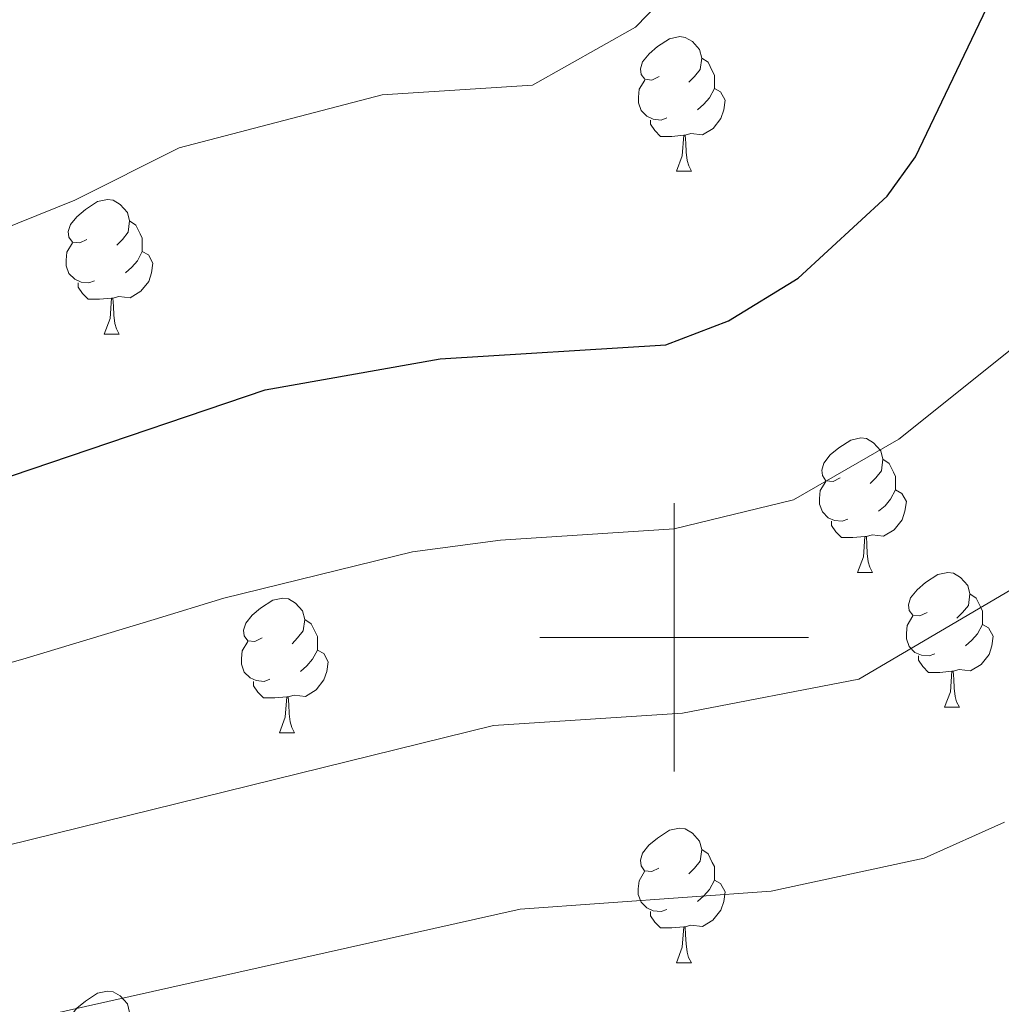
# Model space of a CAD drawing. Units: metres. Extents: x 616717 to 621223, y 4733653 to 4736700.
# Drawn here: x 619951 to 620024, y 4734473 to 4734546 of the extents above; entities that cross this region are included whole.
import ezdxf

# ---------------------------------------------------------------- set-up
doc = ezdxf.new("R2010")
doc.units = ezdxf.units.M
doc.header["$MEASUREMENT"] = 0
for name, color, linetype, lineweight in [('Level 36', 19, 'Continuous', 40), ('Level 4', 36, 'Continuous', 30), ('Level 5', 36, 'Continuous', 0), ('Level 63', 7, 'Continuous', 0)]:
    doc.layers.add(name, color=color, linetype=linetype, lineweight=lineweight)

msp = doc.modelspace()

# ---------------------------------------------------------------- linework, layer by layer
at = {"layer": 'Level 36', "color": 92, "linetype": 'Continuous', "lineweight": 0}
for points in [[(619998.87, 4734541.81, 0.01), (619998.34, 4734541.55, 0.01), (619997.81, 4734541.61, 0.01), (619997.54, 4734541.97, 0.01), (619997.49, 4734542.4, 0.01), (619997.65, 4734542.92, 0.01), (619998.13, 4734543.51, 0.01), (619998.76, 4734544.05, 0.01), (619999.66, 4734544.63, 0.01), (620000.41, 4734544.79, 0.01), (620000.83, 4734544.73, 0.01), (620001.36, 4734544.42, 0.01), (620001.89, 4734543.83, 0.01), (620002.05, 4734543.19, 0.01), (620001.94, 4734542.35, 0.01), (620001.52, 4734541.81, 0.01), (620001.1, 4734541.39, 0.01)], [(620002.05, 4734543.19, 0.01), (620002.53, 4734542.88, 0.01), (620002.84, 4734542.24, 0.01), (620003, 4734541.92, 0.01), (620003, 4734541.34, 0.01), (620003, 4734540.91, 0.01), (620002.63, 4734540.23, 0.01), (620002.21, 4734539.75, 0.01), (620001.73, 4734539.33, 0.01)], [(619999.45, 4734538.73, 0.01), (619999.03, 4734538.57, 0.01), (619998.44, 4734538.63, 0.01), (619997.97, 4734538.85, 0.01), (619997.54, 4734539.27, 0.01), (619997.33, 4734539.85, 0.01), (619997.33, 4734540.27, 0.01), (619997.38, 4734540.86, 0.01), (619997.81, 4734541.55, 0.01)], [(620003, 4734540.91, 0.01), (620003.46, 4734540.67, 0.01), (620003.8, 4734540.05, 0.01), (620003.69, 4734539.33, 0.01), (620003.48, 4734538.69, 0.01), (620002.9, 4734537.95, 0.01), (620002.1, 4734537.47, 0.01), (620001.25, 4734537.57, 0.01), (620000.82, 4734537.44, 0.01)], [(620000.71, 4734537.44, 0.01), (619999.82, 4734537.35, 0.01), (619998.98, 4734537.35, 0.01), (619998.55, 4734537.79, 0.01), (619998.23, 4734538.26, 0.01), (619998.23, 4734538.57, 0.01)], [(620000.17, 4734534.75, 0.01), (620000.6, 4734535.91, 0.01), (620000.71, 4734537.44, 0.01), (620000.82, 4734537.44, 0.01), (620000.86, 4734536.85, 0.01), (620000.89, 4734536.17, 0.01), (620000.96, 4734535.55, 0.01), (620001.08, 4734535.15, 0.01), (620001.29, 4734534.75, 0.01)], [(620000.17, 4734534.75, 0.01), (620001.29, 4734534.75, 0.01)], [(619956.23, 4734529.67, 0.01), (619955.7, 4734529.41, 0.01), (619955.17, 4734529.47, 0.01), (619954.9, 4734529.83, 0.01), (619954.85, 4734530.26, 0.01), (619955.01, 4734530.78, 0.01), (619955.49, 4734531.37, 0.01), (619956.12, 4734531.91, 0.01), (619957.02, 4734532.49, 0.01), (619957.77, 4734532.65, 0.01), (619958.2, 4734532.59, 0.01), (619958.72, 4734532.28, 0.01), (619959.26, 4734531.69, 0.01), (619959.42, 4734531.05, 0.01), (619959.3, 4734530.21, 0.01), (619958.88, 4734529.67, 0.01), (619958.46, 4734529.25, 0.01)], [(619959.42, 4734531.05, 0.01), (619959.89, 4734530.74, 0.01), (619960.2, 4734530.1, 0.01), (619960.36, 4734529.78, 0.01), (619960.36, 4734529.2, 0.01), (619960.36, 4734528.77, 0.01), (619960, 4734528.09, 0.01), (619959.58, 4734527.61, 0.01), (619959.1, 4734527.19, 0.01)], [(619956.81, 4734526.59, 0.01), (619956.39, 4734526.43, 0.01), (619955.8, 4734526.49, 0.01), (619955.33, 4734526.71, 0.01), (619954.9, 4734527.13, 0.01), (619954.69, 4734527.71, 0.01), (619954.69, 4734528.13, 0.01), (619954.74, 4734528.72, 0.01), (619955.17, 4734529.41, 0.01)], [(619960.36, 4734528.77, 0.01), (619960.82, 4734528.53, 0.01), (619961.16, 4734527.91, 0.01), (619961.06, 4734527.19, 0.01), (619960.84, 4734526.55, 0.01), (619960.26, 4734525.81, 0.01), (619959.46, 4734525.33, 0.01), (619958.61, 4734525.43, 0.01), (619958.18, 4734525.3, 0.01)], [(619958.07, 4734525.3, 0.01), (619957.18, 4734525.21, 0.01), (619956.34, 4734525.21, 0.01), (619955.91, 4734525.65, 0.01), (619955.59, 4734526.12, 0.01), (619955.59, 4734526.43, 0.01)], [(619957.53, 4734522.61, 0.01), (619957.96, 4734523.77, 0.01), (619958.07, 4734525.3, 0.01), (619958.18, 4734525.3, 0.01), (619958.22, 4734524.71, 0.01), (619958.25, 4734524.03, 0.01), (619958.32, 4734523.41, 0.01), (619958.44, 4734523.01, 0.01), (619958.65, 4734522.61, 0.01)], [(619957.53, 4734522.61, 0.01), (619958.65, 4734522.61, 0.01)], [(620012.37, 4734511.91, 0.01), (620011.84, 4734511.64, 0.01), (620011.31, 4734511.69, 0.01), (620011.04, 4734512.07, 0.01), (620010.99, 4734512.49, 0.01), (620011.15, 4734513.01, 0.01), (620011.63, 4734513.61, 0.01), (620012.26, 4734514.13, 0.01), (620013.16, 4734514.72, 0.01), (620013.91, 4734514.88, 0.01), (620014.33, 4734514.83, 0.01), (620014.86, 4734514.51, 0.01), (620015.39, 4734513.93, 0.01), (620015.55, 4734513.29, 0.01), (620015.44, 4734512.43, 0.01), (620015.02, 4734511.91, 0.01), (620014.6, 4734511.48, 0.01)], [(620015.55, 4734513.29, 0.01), (620016.03, 4734512.97, 0.01), (620016.34, 4734512.33, 0.01), (620016.5, 4734512.01, 0.01), (620016.5, 4734511.43, 0.01), (620016.5, 4734511.01, 0.01), (620016.13, 4734510.31, 0.01), (620015.71, 4734509.83, 0.01), (620015.23, 4734509.41, 0.01)], [(620012.95, 4734508.83, 0.01), (620012.53, 4734508.67, 0.01), (620011.94, 4734508.73, 0.01), (620011.47, 4734508.93, 0.01), (620011.04, 4734509.36, 0.01), (620010.83, 4734509.95, 0.01), (620010.83, 4734510.37, 0.01), (620010.88, 4734510.95, 0.01), (620011.31, 4734511.64, 0.01)], [(620016.5, 4734511.01, 0.01), (620016.96, 4734510.75, 0.01), (620017.3, 4734510.14, 0.01), (620017.19, 4734509.41, 0.01), (620016.98, 4734508.77, 0.01), (620016.4, 4734508.03, 0.01), (620015.6, 4734507.55, 0.01), (620014.75, 4734507.66, 0.01), (620014.32, 4734507.53, 0.01)], [(620014.21, 4734507.53, 0.01), (620013.32, 4734507.45, 0.01), (620012.48, 4734507.45, 0.01), (620012.05, 4734507.87, 0.01), (620011.73, 4734508.35, 0.01), (620011.73, 4734508.67, 0.01)], [(620013.67, 4734504.85, 0.01), (620014.1, 4734506.01, 0.01), (620014.21, 4734507.53, 0.01), (620014.32, 4734507.53, 0.01), (620014.36, 4734506.95, 0.01), (620014.39, 4734506.26, 0.01), (620014.46, 4734505.65, 0.01), (620014.58, 4734505.25, 0.01), (620014.79, 4734504.85, 0.01)], [(620013.67, 4734504.85, 0.01), (620014.79, 4734504.85, 0.01)], [(620018.84, 4734501.87, 0.01), (620018.31, 4734501.61, 0.01), (620017.78, 4734501.66, 0.01), (620017.52, 4734502.03, 0.01), (620017.46, 4734502.45, 0.01), (620017.62, 4734502.97, 0.01), (620018.1, 4734503.57, 0.01), (620018.74, 4734504.1, 0.01), (620019.64, 4734504.69, 0.01), (620020.38, 4734504.85, 0.01), (620020.81, 4734504.79, 0.01), (620021.34, 4734504.47, 0.01), (620021.87, 4734503.89, 0.01), (620022.03, 4734503.25, 0.01), (620021.92, 4734502.4, 0.01), (620021.49, 4734501.87, 0.01), (620021.07, 4734501.45, 0.01)], [(619969.29, 4734499.97, 0.01), (619968.76, 4734499.7, 0.01), (619968.23, 4734499.76, 0.01), (619967.96, 4734500.13, 0.01), (619967.91, 4734500.55, 0.01), (619968.07, 4734501.07, 0.01), (619968.55, 4734501.67, 0.01), (619969.18, 4734502.2, 0.01), (619970.08, 4734502.78, 0.01), (619970.83, 4734502.94, 0.01), (619971.25, 4734502.89, 0.01), (619971.78, 4734502.57, 0.01), (619972.31, 4734501.99, 0.01), (619972.47, 4734501.35, 0.01), (619972.36, 4734500.5, 0.01), (619971.94, 4734499.97, 0.01), (619971.52, 4734499.54, 0.01)], [(620022.03, 4734503.25, 0.01), (620022.5, 4734502.93, 0.01), (620022.82, 4734502.29, 0.01), (620022.98, 4734501.97, 0.01), (620022.98, 4734501.39, 0.01), (620022.98, 4734500.97, 0.01), (620022.61, 4734500.28, 0.01), (620022.19, 4734499.8, 0.01), (620021.71, 4734499.38, 0.01)], [(619972.47, 4734501.35, 0.01), (619972.95, 4734501.03, 0.01), (619973.26, 4734500.39, 0.01), (619973.42, 4734500.07, 0.01), (619973.42, 4734499.49, 0.01), (619973.42, 4734499.07, 0.01), (619973.05, 4734498.38, 0.01), (619972.63, 4734497.9, 0.01), (619972.15, 4734497.48, 0.01)], [(620019.43, 4734498.79, 0.01), (620019, 4734498.63, 0.01), (620018.42, 4734498.69, 0.01), (620017.94, 4734498.9, 0.01), (620017.52, 4734499.33, 0.01), (620017.3, 4734499.91, 0.01), (620017.3, 4734500.33, 0.01), (620017.36, 4734500.91, 0.01), (620017.78, 4734501.61, 0.01)], [(620022.98, 4734500.97, 0.01), (620023.43, 4734500.72, 0.01), (620023.78, 4734500.11, 0.01), (620023.67, 4734499.38, 0.01), (620023.46, 4734498.74, 0.01), (620022.87, 4734498, 0.01), (620022.08, 4734497.52, 0.01), (620021.23, 4734497.63, 0.01), (620020.8, 4734497.49, 0.01)], [(619969.87, 4734496.89, 0.01), (619969.45, 4734496.73, 0.01), (619968.86, 4734496.79, 0.01), (619968.39, 4734497, 0.01), (619967.96, 4734497.42, 0.01), (619967.75, 4734498.01, 0.01), (619967.75, 4734498.43, 0.01), (619967.8, 4734499.01, 0.01), (619968.23, 4734499.7, 0.01)], [(619973.42, 4734499.07, 0.01), (619973.88, 4734498.82, 0.01), (619974.22, 4734498.2, 0.01), (619974.11, 4734497.48, 0.01), (619973.9, 4734496.84, 0.01), (619973.32, 4734496.1, 0.01), (619972.52, 4734495.62, 0.01), (619971.67, 4734495.72, 0.01), (619971.24, 4734495.59, 0.01)], [(620020.69, 4734497.49, 0.01), (620019.8, 4734497.41, 0.01), (620018.95, 4734497.41, 0.01), (620018.53, 4734497.84, 0.01), (620018.21, 4734498.31, 0.01), (620018.21, 4734498.63, 0.01)], [(620020.14, 4734494.81, 0.01), (620020.58, 4734495.97, 0.01), (620020.69, 4734497.49, 0.01), (620020.8, 4734497.49, 0.01), (620020.83, 4734496.91, 0.01), (620020.87, 4734496.23, 0.01), (620020.94, 4734495.61, 0.01), (620021.05, 4734495.21, 0.01), (620021.27, 4734494.81, 0.01)], [(619971.13, 4734495.59, 0.01), (619970.24, 4734495.51, 0.01), (619969.4, 4734495.51, 0.01), (619968.97, 4734495.94, 0.01), (619968.65, 4734496.41, 0.01), (619968.65, 4734496.73, 0.01)], [(619970.59, 4734492.91, 0.01), (619971.02, 4734494.07, 0.01), (619971.13, 4734495.59, 0.01), (619971.24, 4734495.59, 0.01), (619971.28, 4734495.01, 0.01), (619971.31, 4734494.32, 0.01), (619971.38, 4734493.71, 0.01), (619971.5, 4734493.31, 0.01), (619971.71, 4734492.91, 0.01)], [(620020.14, 4734494.81, 0.01), (620021.27, 4734494.81, 0.01)], [(619970.59, 4734492.91, 0.01), (619971.71, 4734492.91, 0.01)], [(619998.86, 4734482.82, 0.01), (619998.33, 4734482.56, 0.01), (619997.8, 4734482.61, 0.01), (619997.54, 4734482.98, 0.01), (619997.48, 4734483.41, 0.01), (619997.64, 4734483.93, 0.01), (619998.12, 4734484.52, 0.01), (619998.76, 4734485.05, 0.01), (619999.66, 4734485.64, 0.01), (620000.4, 4734485.8, 0.01), (620000.83, 4734485.74, 0.01), (620001.36, 4734485.43, 0.01), (620001.89, 4734484.84, 0.01), (620002.05, 4734484.2, 0.01), (620001.94, 4734483.35, 0.01), (620001.51, 4734482.82, 0.01), (620001.09, 4734482.4, 0.01)], [(620002.05, 4734484.2, 0.01), (620002.52, 4734483.89, 0.01), (620002.84, 4734483.25, 0.01), (620003, 4734482.93, 0.01), (620003, 4734482.35, 0.01), (620003, 4734481.92, 0.01), (620002.63, 4734481.23, 0.01), (620002.21, 4734480.75, 0.01), (620001.73, 4734480.33, 0.01)], [(619999.45, 4734479.74, 0.01), (619999.02, 4734479.58, 0.01), (619998.44, 4734479.64, 0.01), (619997.96, 4734479.85, 0.01), (619997.54, 4734480.28, 0.01), (619997.32, 4734480.86, 0.01), (619997.32, 4734481.28, 0.01), (619997.38, 4734481.87, 0.01), (619997.8, 4734482.56, 0.01)], [(620003, 4734481.92, 0.01), (620003.45, 4734481.67, 0.01), (620003.8, 4734481.06, 0.01), (620003.69, 4734480.33, 0.01), (620003.48, 4734479.69, 0.01), (620002.89, 4734478.95, 0.01), (620002.1, 4734478.47, 0.01), (620001.25, 4734478.58, 0.01), (620000.82, 4734478.45, 0.01)], [(620000.71, 4734478.45, 0.01), (619999.82, 4734478.36, 0.01), (619998.97, 4734478.36, 0.01), (619998.55, 4734478.79, 0.01), (619998.23, 4734479.27, 0.01), (619998.23, 4734479.58, 0.01)], [(620000.16, 4734475.76, 0.01), (620000.6, 4734476.92, 0.01), (620000.71, 4734478.45, 0.01), (620000.82, 4734478.45, 0.01), (620000.85, 4734477.86, 0.01), (620000.89, 4734477.18, 0.01), (620000.96, 4734476.56, 0.01), (620001.07, 4734476.16, 0.01), (620001.29, 4734475.76, 0.01)], [(620000.16, 4734475.76, 0.01), (620001.29, 4734475.76, 0.01)], [(619956.23, 4734470.68, 0.01), (619955.7, 4734470.42, 0.01), (619955.17, 4734470.47, 0.01), (619954.9, 4734470.84, 0.01), (619954.85, 4734471.27, 0.01), (619955.01, 4734471.79, 0.01), (619955.49, 4734472.38, 0.01), (619956.12, 4734472.91, 0.01), (619957.02, 4734473.5, 0.01), (619957.77, 4734473.66, 0.01), (619958.19, 4734473.6, 0.01), (619958.72, 4734473.29, 0.01), (619959.25, 4734472.7, 0.01), (619959.41, 4734472.06, 0.01), (619959.3, 4734471.21, 0.01), (619958.88, 4734470.68, 0.01), (619958.46, 4734470.26, 0.01)]]:
    msp.add_polyline3d(points, dxfattribs=at)
at = {"layer": 'Level 4', "color": 36, "linetype": 'Continuous', "lineweight": 30}
msp.add_polyline3d([(619838.59, 4734504.12, 725.01), (619858.09, 4734506.68, 725.01), (619869.55, 4734505.56, 725.01), (619888.82, 4734501.79, 725.01), (619910.63, 4734502.45, 725.01), (619923.64, 4734504.3, 725.01), (619937.55, 4734507.64, 725.01), (619969.53, 4734518.47, 725.01), (619982.57, 4734520.77, 725.01), (619999.38, 4734521.83, 725.01), (620004.04, 4734523.61, 725.01), (620009.24, 4734526.79, 725.01), (620015.88, 4734532.89, 725.01), (620017.99, 4734535.83, 725.01), (620023.31, 4734546.93, 725.01)], dxfattribs=at)
at = {"layer": 'Level 5', "color": 36, "linetype": 'Continuous', "lineweight": 0}
for points in [[(619940.18, 4734495.26, 730.01), (619945.31, 4734496.64, 730.01), (619951.7, 4734498.46, 730.01), (619961.25, 4734501.34, 730.01), (619966.44, 4734502.93, 730.01), (619980.5, 4734506.39, 730.01), (619987.05, 4734507.26, 730.01), (619993.54, 4734507.68, 730.01), (620000, 4734508.1, 730.01), (620008.9, 4734510.26, 730.01), (620016.74, 4734514.78, 730.01), (620025.41, 4734521.71, 730.01), (620029.68, 4734525.45, 730.01), (620033.88, 4734533.05, 730.01), (620039.88, 4734543.85, 730.01), (620043.28, 4734550.25, 730.01)], [(619637.59, 4734500.31, 720.01), (619677.38, 4734499.97, 720.01), (619700.45, 4734498.17, 720.01), (619714.47, 4734494.42, 720.01), (619724, 4734489.98, 720.01), (619733.77, 4734489.01, 720.01), (619739.6, 4734490.59, 720.01), (619756.24, 4734498.05, 720.01), (619763.29, 4734500.43, 720.01), (619810.01, 4734512.63, 720.01), (619837, 4734518.62, 720.01), (619856.05, 4734520.93, 720.01), (619871.21, 4734520.39, 720.01), (619896.11, 4734518.15, 720.01), (619921.02, 4734520.65, 720.01), (619934.19, 4734524.08, 720.01), (619955.34, 4734532.59, 720.01), (619963.12, 4734536.49, 720.01), (619978.23, 4734540.45, 720.01), (619989.44, 4734541.17, 720.01), (619997.12, 4734545.49, 720.01), (620001.49, 4734550.01, 720.01)], [(619653.56, 4734442.75, 735.01), (619674.28, 4734447.11, 735.01), (619682.05, 4734447.11, 735.01), (619704.45, 4734442.26, 735.01), (619733.02, 4734442.31, 735.01), (619744.94, 4734441.18, 735.01), (619752.67, 4734441.86, 735.01), (619767.1, 4734451.03, 735.01), (619778.5, 4734455.4, 735.01), (619802.82, 4734461.51, 735.01), (619823.16, 4734470.55, 735.01), (619838.34, 4734475.79, 735.01), (619853.24, 4734477.86, 735.01), (619863.66, 4734478.2, 735.01), (619882.46, 4734475.75, 735.01), (619914.53, 4734478, 735.01), (619948.33, 4734484.04, 735.01), (619986.54, 4734493.44, 735.01), (620000.62, 4734494.37, 735.01), (620013.76, 4734496.9, 735.01), (620029.18, 4734505.96, 735.01)], [(619667.56, 4734426.75, 740.01), (619677.16, 4734428.75, 740.01), (619688.96, 4734427.75, 740.01), (619723.02, 4734429.52, 740.01), (619748.63, 4734426.38, 740.01), (619756.81, 4734426.46, 740.01), (619773.97, 4734438.01, 740.01), (619783.22, 4734441.13, 740.01), (619807.74, 4734446.66, 740.01), (619828.68, 4734457.31, 740.01), (619841.54, 4734462.48, 740.01), (619855.6, 4734464.08, 740.01), (619863.96, 4734464.2, 740.01), (619879.28, 4734462.73, 740.01), (619885.28, 4734462.93, 740.01), (619916.49, 4734465.78, 740.01), (619951.36, 4734471.44, 740.01), (619988.53, 4734479.77, 740.01), (620007.22, 4734481.09, 740.01), (620018.63, 4734483.55, 740.01), (620024.61, 4734486.24, 740.01)]]:
    msp.add_polyline3d(points, dxfattribs=at)
at = {"layer": 'Level 63', "linetype": 'Continuous', "lineweight": 0}
for points in [[(620000, 4734490.01, 0.01), (620000, 4734510.01, 0.01)], [(619990, 4734500.01, 0.01), (620010, 4734500.01, 0.01)]]:
    msp.add_polyline3d(points, dxfattribs=at)

doc.saveas('drawing.dxf')
